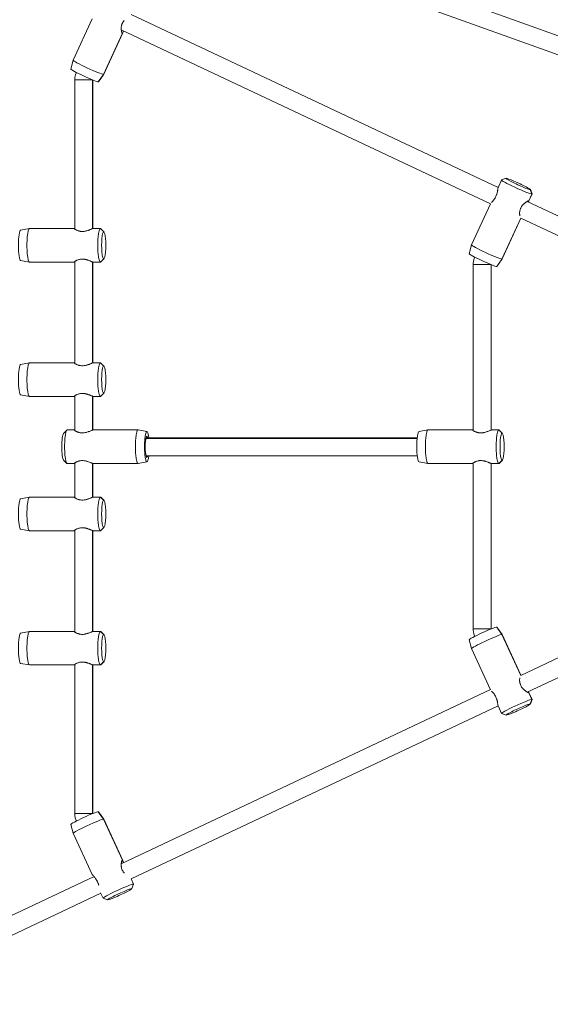
# Model space of a CAD drawing. Extents: x -8666 to 7141, y -5856 to 4947.
# Drawn here: x -4023 to -3549, y -81 to 799 of the extents above; entities that cross this region are included whole.
import ezdxf

# ---------------------------------------------------------------- set-up
doc = ezdxf.new("R2010")
doc.units = 0
doc.header["$LTSCALE"] = 5
doc.layers.add('Lg_prod', color=40, linetype='CONTINUOUS')

msp = doc.modelspace()

# ---------------------------------------------------------------- linework, layer by layer
at = {"layer": 'Lg_prod', "linetype": 'Continuous', "lineweight": 0}
for p, q in [((-3067.71, 613.43), (-3653.89, 824.61)), ((-3073.13, 598.38), (-3659.31, 809.56)), ((-3595.73, 648.81), (-3923.44, 803.47)), ((-3595.72, 648.83), (-3923.37, 803.46)), ((-3958.1, 799.59), (-3975.12, 762.65)), ((-3931.15, 786.73), (-3948.06, 750.03)), ((-3930.85, 787.04), (-3947.87, 750.09)), ((-3602.5, 634.33), (-3932.2, 789.93)), ((-3931.15, 786.73), (-3931.33, 786.82)), ((-3977.18, 754.79), (-3975.12, 762.63)), ((-3952.67, 743.37), (-3948.06, 750.03)), ((-3952.5, 743.42), (-3947.88, 750.08)), ((-3973.67, 745.09), (-3957.79, 745.09)), ((-3973.67, 745.09), (-3973.67, 611.74)), ((-3957.77, 745.08), (-3957.77, 612.19)), ((-3957.67, 745.04), (-3957.67, 612.22)), ((-3592.68, 655.65), (-3595.51, 649.52)), ((-3588.66, 657.15), (-3592.63, 655.69)), ((-3565.63, 643.03), (-3568.34, 637.14)), ((-3565.44, 643.09), (-3568.26, 636.97)), ((-3567.06, 647.02), (-3565.63, 643.03)), ((-3566.91, 647.13), (-3565.44, 643.17)), ((-3602.44, 634.48), (-3619.41, 597.65)), ((-3139.48, 433.49), (-3569.73, 636.54)), ((-3139.41, 433.48), (-3569.71, 636.55)), ((-3575.5, 621.59), (-3592.35, 585.03)), ((-3575.37, 621.53), (-3592.16, 585.09)), ((-3146.23, 419.01), (-3575.58, 621.63)), ((-4022.05, 610.89), (-4014.15, 612.3)), ((-3974.07, 612.3), (-4014.09, 612.3)), ((-3974.07, 612.08), (-3974.07, 612.3)), ((-3950.85, 612.3), (-3957.27, 612.3)), ((-3947.89, 609.3), (-3950.85, 612.3)), ((-3947.6, 609.16), (-3950.49, 612.12)), ((-3621.47, 589.79), (-3619.41, 597.63)), ((-4022.05, 583.72), (-4014.15, 582.31)), ((-3974.07, 582.3), (-4014.09, 582.3)), ((-3974.07, 582.3), (-3974.07, 582.53)), ((-3973.67, 582.87), (-3973.67, 491.74)), ((-3957.77, 582.42), (-3957.77, 492.19)), ((-3957.67, 582.39), (-3957.67, 492.22)), ((-3950.85, 582.3), (-3957.27, 582.3)), ((-3947.89, 585.3), (-3950.85, 582.3)), ((-3947.6, 585.45), (-3950.49, 582.49)), ((-3596.96, 578.37), (-3592.35, 585.03)), ((-3596.79, 578.42), (-3592.17, 585.08)), ((-3617.96, 580.09), (-3602.08, 580.09)), ((-3617.96, 580.09), (-3617.96, 431.74)), ((-3602.06, 580.08), (-3602.06, 432.19)), ((-3601.96, 580.04), (-3601.96, 432.22)), ((-4022.05, 490.89), (-4014.15, 492.3)), ((-3974.07, 492.3), (-4014.09, 492.3)), ((-3974.07, 492.08), (-3974.07, 492.3)), ((-3950.85, 492.3), (-3957.27, 492.3)), ((-3947.89, 489.3), (-3950.85, 492.3)), ((-3947.6, 489.16), (-3950.49, 492.12)), ((-4022.05, 463.72), (-4014.15, 462.31)), ((-3974.07, 462.3), (-4014.09, 462.3)), ((-3974.07, 462.3), (-3974.07, 462.53)), ((-3973.67, 462.87), (-3973.67, 431.74)), ((-3957.77, 462.42), (-3957.77, 432.19)), ((-3957.67, 462.39), (-3957.67, 432.22)), ((-3950.85, 462.3), (-3957.27, 462.3)), ((-3947.89, 465.3), (-3950.85, 462.3)), ((-3947.6, 465.45), (-3950.49, 462.49)), ((-3983.74, 429.16), (-3980.85, 432.12)), ((-3980.49, 432.3), (-3974.07, 432.3)), ((-3974.07, 432.08), (-3974.07, 432.3)), ((-3957.27, 432.3), (-3917.25, 432.3)), ((-3909.35, 430.89), (-3917.25, 432.3)), ((-3909.29, 430.89), (-3917.19, 432.3)), ((-3666.34, 430.89), (-3658.44, 432.3)), ((-3618.36, 432.3), (-3658.38, 432.3)), ((-3618.36, 432.08), (-3618.36, 432.3)), ((-3595.14, 432.3), (-3601.56, 432.3)), ((-3592.17, 429.3), (-3595.14, 432.3)), ((-3591.89, 429.16), (-3594.78, 432.12)), ((-3668.04, 424.63), (-3910.28, 424.63)), ((-3667.97, 425.3), (-3910.14, 425.3)), ((-3146.23, 415.6), (-3575.58, 212.98)), ((-3983.74, 405.45), (-3980.85, 402.49)), ((-3667.97, 409.3), (-3910.14, 409.3)), ((-3592.17, 405.3), (-3595.14, 402.3)), ((-3591.89, 405.45), (-3594.78, 402.49)), ((-3980.49, 402.3), (-3974.07, 402.3)), ((-3974.07, 402.3), (-3974.07, 402.53)), ((-3973.67, 402.87), (-3973.67, 371.74)), ((-3957.77, 402.42), (-3957.77, 372.19)), ((-3957.67, 402.39), (-3957.67, 372.22)), ((-3957.27, 402.3), (-3917.25, 402.3)), ((-3909.35, 403.72), (-3917.25, 402.3)), ((-3909.29, 403.72), (-3917.19, 402.31)), ((-3666.34, 403.72), (-3658.44, 402.31)), ((-3618.36, 402.3), (-3658.38, 402.3)), ((-3618.36, 402.3), (-3618.36, 402.53)), ((-3617.96, 402.87), (-3617.96, 254.52)), ((-3602.06, 402.42), (-3602.06, 254.53)), ((-3601.96, 402.39), (-3601.96, 254.57)), ((-3595.14, 402.3), (-3601.56, 402.3)), ((-3139.48, 401.12), (-3569.73, 198.07)), ((-3139.41, 401.13), (-3569.71, 198.06)), ((-4022.05, 370.89), (-4014.15, 372.3)), ((-3974.07, 372.3), (-4014.09, 372.3)), ((-3974.07, 372.08), (-3974.07, 372.3)), ((-3950.85, 372.3), (-3957.27, 372.3)), ((-3947.89, 369.3), (-3950.85, 372.3)), ((-3947.6, 369.16), (-3950.49, 372.12)), ((-4022.05, 343.72), (-4014.15, 342.31)), ((-3947.89, 345.3), (-3950.85, 342.3)), ((-3947.6, 345.45), (-3950.49, 342.49)), ((-3974.07, 342.3), (-4014.09, 342.3)), ((-3974.07, 342.3), (-3974.07, 342.53)), ((-3973.67, 342.87), (-3973.67, 251.74)), ((-3957.77, 342.42), (-3957.77, 252.19)), ((-3957.67, 342.39), (-3957.67, 252.22)), ((-3950.85, 342.3), (-3957.27, 342.3)), ((-3596.96, 256.24), (-3592.35, 249.58)), ((-3596.79, 256.19), (-3592.17, 249.53)), ((-4022.05, 250.89), (-4014.15, 252.3)), ((-3974.07, 252.3), (-4014.09, 252.3)), ((-3974.07, 252.08), (-3974.07, 252.3)), ((-3950.85, 252.3), (-3957.27, 252.3)), ((-3947.89, 249.3), (-3950.85, 252.3)), ((-3947.6, 249.16), (-3950.49, 252.12)), ((-3617.96, 254.52), (-3602.08, 254.52)), ((-3575.5, 213.02), (-3592.35, 249.58)), ((-3575.37, 213.08), (-3592.16, 249.52)), ((-3621.47, 244.82), (-3619.41, 236.98)), ((-3602.44, 200.13), (-3619.41, 236.96)), ((-4022.05, 223.72), (-4014.15, 222.31)), ((-3974.07, 222.3), (-4014.09, 222.3)), ((-3974.07, 222.3), (-3974.07, 222.53)), ((-3973.67, 222.87), (-3973.67, 89.52)), ((-3957.77, 222.42), (-3957.77, 89.53)), ((-3957.67, 222.39), (-3957.67, 89.57)), ((-3950.85, 222.3), (-3957.27, 222.3)), ((-3947.89, 225.3), (-3950.85, 222.3)), ((-3947.6, 225.45), (-3950.49, 222.49)), ((-3602.5, 200.28), (-3932.2, 44.68)), ((-3565.63, 191.58), (-3568.34, 197.47)), ((-3565.44, 191.52), (-3568.26, 197.64)), ((-3595.73, 185.8), (-3923.44, 31.14)), ((-3595.72, 185.78), (-3923.37, 31.15)), ((-3592.68, 178.96), (-3595.51, 185.09)), ((-3567.06, 187.59), (-3565.63, 191.58)), ((-3566.91, 187.48), (-3565.44, 191.44)), ((-3588.66, 177.46), (-3592.63, 178.92)), ((-3973.67, 89.52), (-3957.79, 89.52)), ((-3952.67, 91.24), (-3948.06, 84.58)), ((-3952.5, 91.19), (-3947.88, 84.53)), ((-3977.18, 79.82), (-3975.12, 71.98)), ((-3931.15, 47.88), (-3948.06, 84.58)), ((-3930.85, 47.58), (-3947.87, 84.52)), ((-3958.1, 35.02), (-3975.12, 71.96)), ((-3931.15, 47.88), (-3931.33, 47.79)), ((-3956.53, 33.2), (-4169.27, -67.2)), ((-3921.34, 26.58), (-3923.44, 31.14)), ((-3921.15, 26.52), (-3923.3, 31.19)), ((-3922.77, 22.59), (-3921.34, 26.58)), ((-3922.62, 22.48), (-3921.15, 26.44)), ((-3950.44, 18.4), (-4160.8, -80.88)), ((-3950.43, 18.38), (-4160.74, -80.86)), ((-3948.39, 13.96), (-3950.61, 18.78)), ((-3944.37, 12.46), (-3948.34, 13.92))]:
    msp.add_line(p, q, dxfattribs=at)
for centre, major_axis, ratio, start_param, end_param in [((-3961.49, 756.37), (-13.62, 6.28), 0.065048, 0, 3.001341), ((-3961.49, 756.37), (13.62, -6.28), 0.065048, -0.140252, 0), ((-3577.81, 652.09), (-10.9, 5.02), 0.065048, -0.140252, 3.001341), ((-3577.81, 652.09), (10.9, -5.02), 0.065048, -0.140252, 3.001341), ((-4014.09, 597.3), (0, 15), 0.153917, 0, 3.141593), ((-3947.89, 597.3), (0, 12), 0.153917, 0, 3.141593), ((-3947.89, 597.3), (0, -12), 0.153917, 0, 3.141593), ((-3605.78, 591.37), (-13.62, 6.28), 0.065048, 0, 3.001341), ((-3605.78, 591.37), (13.62, -6.28), 0.065048, -0.140252, 0), ((-4014.09, 477.3), (0, 15), 0.153917, 0, 3.141593), ((-3947.89, 477.3), (0, 12), 0.153917, 0, 3.141593), ((-3947.89, 477.3), (0, -12), 0.153917, 0, 3.141593), ((-3980.49, 417.3), (0, 15), 0.153917, 0, 3.141593), ((-3658.38, 417.3), (0, 15), 0.153917, 0, 3.141593), ((-3909.35, 417.3), (0, 13.59), 0.153917, 0, 3.141593), ((-3909.35, 417.3), (0, 9.5), 0.153917, 0, 3.141593), ((-3909.35, 417.3), (0, 13.59), 0.153917, -0.941353, 0), ((-3909.35, 417.3), (0, 9.5), 0.153917, -0.569621, 0), ((-3592.17, 417.3), (0, 12), 0.153917, 0, 3.141593), ((-3592.17, 417.3), (0, -12), 0.153917, 0, 3.141593), ((-3909.35, 417.3), (0, -9.5), 0.153917, 0, 0.569621), ((-3909.35, 417.3), (0, -13.59), 0.153917, 0, 0.941353), ((-4014.09, 357.3), (0, 15), 0.153917, 0, 3.141593), ((-3947.89, 357.3), (0, 12), 0.153917, 0, 3.141593), ((-3947.89, 357.3), (0, -12), 0.153917, 0, 3.141593), ((-4014.09, 237.3), (0, 15), 0.153917, 0, 3.141593), ((-3947.89, 237.3), (0, 12), 0.153917, 0, 3.141593), ((-3947.89, 237.3), (0, -12), 0.153917, 0, 3.141593), ((-3605.78, 243.24), (13.62, 6.28), 0.065048, 0.140252, 3.141593), ((-3605.78, 243.24), (13.62, 6.28), 0.065048, 0, 0.140252), ((-3577.81, 182.52), (10.9, 5.02), 0.065048, 0.140252, 3.281845), ((-3577.81, 182.52), (-10.9, -5.02), 0.065048, 0.140252, 3.281845), ((-3961.49, 78.24), (13.62, 6.28), 0.065048, 0.140252, 3.141593), ((-3961.49, 78.24), (13.62, 6.28), 0.065048, 0, 0.140252), ((-3933.52, 17.52), (10.9, 5.02), 0.065048, 0.140252, 3.281845), ((-3933.52, 17.52), (-10.9, -5.02), 0.065048, 0.140252, 3.281845)]:
    msp.add_ellipse(centre, major_axis=major_axis, ratio=ratio, start_param=start_param, end_param=end_param, dxfattribs=at)
at = {"layer": 'Lg_prod', "linetype": 'Continuous', "lineweight": 0, "extrusion": (0, 0, -1)}
for centre, major_axis, ratio, start_param, end_param in [((-3964.84, 749.12), (12.34, -5.69), 0.065048, 0.140252, 3.130098), ((-3964.84, 749.12), (12.34, -5.69), 0.065048, 0.011494, 0.140252), ((-3579.06, 649.37), (13.62, -6.28), 0.065048, 0.140252, 3.206825), ((-3579.06, 649.37), (13.62, -6.28), 0.065048, -0.065233, 0.140252), ((-4021.99, 597.3), (0, -13.59), 0.153917, 0.027471, 3.114122), ((-3950.85, 597.3), (0, -15), 0.153917, 0, 3.141593), ((-3950.85, 597.3), (0, 15), 0.153917, 0, 0.156411), ((-3609.13, 584.12), (12.34, -5.69), 0.065048, 0.140252, 3.130098), ((-3950.85, 597.3), (0, -15), 0.153917, -0.156411, 0), ((-3609.13, 584.12), (12.34, -5.69), 0.065048, 0.011494, 0.140252), ((-4021.99, 477.3), (0, -13.59), 0.153917, 0.027471, 3.114122), ((-3950.85, 477.3), (0, -15), 0.153917, 0, 3.141593), ((-3950.85, 477.3), (0, 15), 0.153917, 0, 0.156411), ((-3950.85, 477.3), (0, -15), 0.153917, -0.156411, 0), ((-3917.25, 417.3), (0, -15), 0.153917, 0, 3.141593), ((-3917.25, 417.3), (0, 15), 0.153917, 0, 0.027471), ((-3595.14, 417.3), (0, -15), 0.153917, 0, 3.141593), ((-3595.14, 417.3), (0, 15), 0.153917, 0, 0.156411), ((-3983.46, 417.3), (0, -12), 0.153917, 0.156411, 2.985182), ((-3666.28, 417.3), (0, -13.59), 0.153917, 0.027471, 3.114122), ((-3917.25, 417.3), (0, -15), 0.153917, -0.027471, 0), ((-3595.14, 417.3), (0, -15), 0.153917, -0.156411, 0), ((-4021.99, 357.3), (0, -13.59), 0.153917, 0.027471, 3.114122), ((-3950.85, 357.3), (0, -15), 0.153917, 0, 3.141593), ((-3950.85, 357.3), (0, 15), 0.153917, 0, 0.156411), ((-3950.85, 357.3), (0, -15), 0.153917, -0.156411, 0), ((-3609.13, 250.49), (-12.34, -5.69), 0.065048, 0.011494, 3.001341), ((-3609.13, 250.49), (12.34, 5.69), 0.065048, -0.140252, -0.011494), ((-4021.99, 237.3), (0, -13.59), 0.153917, 0.027471, 3.114122), ((-3950.85, 237.3), (0, -15), 0.153917, 0, 3.141593), ((-3950.85, 237.3), (0, 15), 0.153917, 0, 0.156411), ((-3950.85, 237.3), (0, -15), 0.153917, -0.156411, 0), ((-3579.06, 185.24), (-13.62, -6.28), 0.065048, -0.065233, 3.001341), ((-3579.06, 185.24), (13.62, 6.28), 0.065048, -0.140252, 0.065233), ((-3964.84, 85.49), (-12.34, -5.69), 0.065048, 0.011494, 3.001341), ((-3964.84, 85.49), (12.34, 5.69), 0.065048, -0.140252, -0.011494), ((-3934.77, 20.24), (-13.62, -6.28), 0.065048, -0.065233, 3.001341), ((-3934.77, 20.24), (13.62, 6.28), 0.065048, -0.140252, 0.065233)]:
    msp.add_ellipse(centre, major_axis=major_axis, ratio=ratio, start_param=start_param, end_param=end_param, dxfattribs=at)
at = {"layer": 'Lg_prod', "linetype": 'Continuous', "lineweight": 0}
for points, knots in [([(-3931.15, 786.73), (-3931.24, 786.73), (-3931.33, 786.8), (-3931.52, 787.06), (-3931.62, 787.25), (-3931.8, 787.74), (-3931.89, 788.04), (-3932.05, 788.73), (-3932.11, 789.11), (-3932.19, 789.74), (-3932.21, 789.96), (-3932.23, 790.41), (-3932.24, 790.65), (-3932.25, 791.36), (-3932.22, 791.86), (-3932.1, 792.89), (-3932, 793.43), (-3931.78, 794.23), (-3931.7, 794.5), (-3931.5, 795.02), (-3931.4, 795.29), (-3931.04, 796.07), (-3930.76, 796.56), (-3930.29, 797.27), (-3930.12, 797.5), (-3929.82, 797.88), (-3929.69, 798.04), (-3929.56, 798.19)], [0.02718345, 0.02718345, 0.02718345, 0.02718345, 0.02887889, 0.02887889, 0.03057432, 0.03057432, 0.03226976, 0.03226976, 0.0339652, 0.0339652, 0.03481291, 0.03481291, 0.03566063, 0.03566063, 0.03735607, 0.03735607, 0.0390515, 0.0390515, 0.03989922, 0.03989922, 0.04074694, 0.04074694, 0.04244237, 0.04244237, 0.04329009, 0.04329009, 0.04391002, 0.04391002, 0.04391002, 0.04391002]), ([(-3930.38, 789.07), (-3930.43, 788.82), (-3930.47, 788.59), (-3930.57, 788.03), (-3930.63, 787.74), (-3930.73, 787.37), (-3930.76, 787.26), (-3930.83, 787.07), (-3930.87, 786.99), (-3930.98, 786.8), (-3931.06, 786.73), (-3931.15, 786.73)], [0.021018234, 0.021018234, 0.021018234, 0.021018234, 0.022086556, 0.022086556, 0.023785522, 0.023785522, 0.024635005, 0.024635005, 0.025484488, 0.025484488, 0.027183454, 0.027183454, 0.027183454, 0.027183454]), ([(-3972.38, 751.81), (-3972.46, 751.61), (-3972.53, 751.41), (-3972.78, 750.73), (-3972.93, 750.23), (-3973.2, 749.22), (-3973.31, 748.71), (-3973.49, 747.68), (-3973.56, 747.17), (-3973.65, 746.13), (-3973.67, 745.61), (-3973.67, 745.09)], [1.1865188, 1.1865188, 1.1865188, 1.1865188, 1.2217305, 1.2217305, 1.3089969, 1.3089969, 1.3962634, 1.3962634, 1.4835299, 1.4835299, 1.5707963, 1.5707963, 1.5707963, 1.5707963]), ([(-3595.51, 649.52), (-3595.56, 649.4), (-3595.61, 649.24), (-3595.73, 648.81), (-3595.79, 648.52), (-3595.92, 647.83), (-3595.98, 647.44), (-3596.08, 646.81), (-3596.12, 646.6), (-3596.2, 646.14), (-3596.24, 645.91), (-3596.37, 645.19), (-3596.48, 644.69), (-3596.67, 643.92), (-3596.74, 643.65), (-3596.89, 643.12), (-3596.98, 642.85), (-3597.25, 642.05), (-3597.46, 641.52), (-3597.94, 640.48), (-3598.2, 639.99), (-3598.62, 639.28), (-3598.77, 639.05), (-3599.06, 638.61), (-3599.21, 638.4), (-3599.51, 637.99), (-3599.66, 637.8), (-3599.95, 637.42), (-3600.1, 637.24), (-3600.54, 636.73), (-3600.81, 636.42), (-3601.24, 635.94), (-3601.41, 635.76), (-3601.57, 635.59)], [0.00211662, 0.00211662, 0.00211662, 0.00211662, 0.00339793, 0.00339793, 0.0050969, 0.0050969, 0.00679586, 0.00679586, 0.00764535, 0.00764535, 0.00849483, 0.00849483, 0.0101938, 0.0101938, 0.01104328, 0.01104328, 0.01189276, 0.01189276, 0.01359173, 0.01359173, 0.01529069, 0.01529069, 0.01614018, 0.01614018, 0.01698966, 0.01698966, 0.01783914, 0.01783914, 0.01868862, 0.01868862, 0.02038759, 0.02038759, 0.02160734, 0.02160734, 0.02160734, 0.02160734]), ([(-3576.32, 623.67), (-3576.37, 623.94), (-3576.42, 624.23), (-3576.48, 624.74), (-3576.5, 624.96), (-3576.52, 625.41), (-3576.53, 625.65), (-3576.54, 626.36), (-3576.51, 626.86), (-3576.39, 627.89), (-3576.29, 628.43), (-3576.07, 629.23), (-3575.99, 629.5), (-3575.79, 630.02), (-3575.69, 630.29), (-3575.33, 631.07), (-3575.05, 631.56), (-3574.57, 632.27), (-3574.41, 632.5), (-3574.06, 632.94), (-3573.88, 633.15), (-3573.52, 633.56), (-3573.34, 633.75), (-3572.96, 634.13), (-3572.77, 634.31), (-3572.19, 634.82), (-3571.81, 635.13), (-3571.26, 635.55), (-3571.07, 635.68), (-3570.71, 635.93), (-3570.54, 636.04), (-3570.04, 636.36), (-3569.74, 636.54), (-3569.32, 636.76), (-3569.2, 636.83), (-3568.96, 636.94), (-3568.85, 636.99), (-3568.67, 637.06), (-3568.58, 637.09), (-3568.44, 637.13), (-3568.39, 637.14), (-3568.34, 637.14)], [0.03273111, 0.03273111, 0.03273111, 0.03273111, 0.0339652, 0.0339652, 0.03481291, 0.03481291, 0.03566063, 0.03566063, 0.03735607, 0.03735607, 0.0390515, 0.0390515, 0.03989922, 0.03989922, 0.04074694, 0.04074694, 0.04244237, 0.04244237, 0.04329009, 0.04329009, 0.04413781, 0.04413781, 0.04498552, 0.04498552, 0.04583324, 0.04583324, 0.04752868, 0.04752868, 0.0483764, 0.0483764, 0.04922411, 0.04922411, 0.05091955, 0.05091955, 0.05176727, 0.05176727, 0.05261498, 0.05261498, 0.0534627, 0.0534627, 0.05431042, 0.05431042, 0.05431042, 0.05431042]), ([(-3568.34, 637.14), (-3568.25, 637.14), (-3568.22, 637.1), (-3568.26, 636.95), (-3568.33, 636.84), (-3568.55, 636.55), (-3568.71, 636.37), (-3568.89, 636.17)], [0, 0, 0, 0, 0.001698966, 0.001698966, 0.003397932, 0.003397932, 0.005052092, 0.005052092, 0.005052092, 0.005052092]), ([(-3957.27, 612.3), (-3957.36, 612.3), (-3957.5, 612.27), (-3957.9, 612.15), (-3958.15, 612.05), (-3958.73, 611.82), (-3959.07, 611.68), (-3959.82, 611.38), (-3960.23, 611.21), (-3960.89, 610.96), (-3961.11, 610.88), (-3961.58, 610.71), (-3961.83, 610.62), (-3962.57, 610.38), (-3963.08, 610.23), (-3963.88, 610.03), (-3964.16, 609.97), (-3964.71, 609.86), (-3965, 609.82), (-3965.84, 609.7), (-3966.41, 609.66), (-3967.55, 609.66), (-3968.09, 609.7), (-3968.89, 609.82), (-3969.15, 609.86), (-3969.65, 609.97), (-3969.9, 610.03), (-3970.37, 610.16), (-3970.6, 610.23), (-3971.03, 610.38), (-3971.25, 610.46), (-3971.85, 610.71), (-3972.21, 610.88), (-3972.85, 611.21), (-3973.13, 611.38), (-3973.6, 611.68), (-3973.78, 611.82), (-3973.99, 612), (-3974.04, 612.05), (-3974.12, 612.14), (-3974.15, 612.18), (-3974.19, 612.27), (-3974.16, 612.3), (-3974.07, 612.3)], [0, 0, 0, 0, 0.00169897, 0.00169897, 0.00339793, 0.00339793, 0.0050969, 0.0050969, 0.00679586, 0.00679586, 0.00764535, 0.00764535, 0.00849483, 0.00849483, 0.0101938, 0.0101938, 0.01104328, 0.01104328, 0.01189276, 0.01189276, 0.01359173, 0.01359173, 0.01529069, 0.01529069, 0.01614018, 0.01614018, 0.01698966, 0.01698966, 0.01783914, 0.01783914, 0.01868862, 0.01868862, 0.02038759, 0.02038759, 0.02208656, 0.02208656, 0.02378552, 0.02378552, 0.02463501, 0.02463501, 0.02548449, 0.02548449, 0.02718345, 0.02718345, 0.02718345, 0.02718345]), ([(-3974.07, 582.3), (-3974.16, 582.3), (-3974.19, 582.34), (-3974.14, 582.46), (-3974.05, 582.56), (-3973.78, 582.79), (-3973.6, 582.93), (-3973.13, 583.23), (-3972.85, 583.4), (-3972.37, 583.65), (-3972.2, 583.73), (-3971.83, 583.9), (-3971.64, 583.99), (-3971.04, 584.23), (-3970.61, 584.38), (-3969.67, 584.64), (-3969.16, 584.75), (-3968.37, 584.87), (-3968.1, 584.9), (-3967.55, 584.94), (-3967.27, 584.95), (-3966.42, 584.95), (-3965.85, 584.91), (-3965.01, 584.79), (-3964.72, 584.75), (-3964.17, 584.64), (-3963.89, 584.58), (-3963.36, 584.45), (-3963.09, 584.38), (-3962.57, 584.23), (-3962.32, 584.15), (-3961.58, 583.9), (-3961.11, 583.73), (-3960.45, 583.48), (-3960.23, 583.4), (-3959.82, 583.23), (-3959.63, 583.16), (-3959.07, 582.93), (-3958.74, 582.79), (-3958.3, 582.62), (-3958.16, 582.56), (-3957.91, 582.47), (-3957.8, 582.43), (-3957.6, 582.37), (-3957.52, 582.35), (-3957.38, 582.31), (-3957.32, 582.3), (-3957.27, 582.3)], [0.02718345, 0.02718345, 0.02718345, 0.02718345, 0.02887889, 0.02887889, 0.03057432, 0.03057432, 0.03226976, 0.03226976, 0.0339652, 0.0339652, 0.03481291, 0.03481291, 0.03566063, 0.03566063, 0.03735607, 0.03735607, 0.0390515, 0.0390515, 0.03989922, 0.03989922, 0.04074694, 0.04074694, 0.04244237, 0.04244237, 0.04329009, 0.04329009, 0.04413781, 0.04413781, 0.04498552, 0.04498552, 0.04583324, 0.04583324, 0.04752868, 0.04752868, 0.0483764, 0.0483764, 0.04922411, 0.04922411, 0.05091955, 0.05091955, 0.05176727, 0.05176727, 0.05261498, 0.05261498, 0.0534627, 0.0534627, 0.05431042, 0.05431042, 0.05431042, 0.05431042]), ([(-3616.67, 586.81), (-3616.75, 586.61), (-3616.82, 586.41), (-3617.07, 585.73), (-3617.22, 585.23), (-3617.49, 584.22), (-3617.6, 583.71), (-3617.78, 582.68), (-3617.85, 582.17), (-3617.94, 581.13), (-3617.96, 580.61), (-3617.96, 580.09)], [1.1865188, 1.1865188, 1.1865188, 1.1865188, 1.2217305, 1.2217305, 1.3089969, 1.3089969, 1.3962634, 1.3962634, 1.4835299, 1.4835299, 1.5707963, 1.5707963, 1.5707963, 1.5707963]), ([(-3957.27, 492.3), (-3957.36, 492.3), (-3957.5, 492.27), (-3957.9, 492.15), (-3958.15, 492.05), (-3958.73, 491.82), (-3959.07, 491.68), (-3959.82, 491.38), (-3960.23, 491.21), (-3960.89, 490.96), (-3961.11, 490.88), (-3961.58, 490.71), (-3961.83, 490.62), (-3962.57, 490.38), (-3963.08, 490.23), (-3963.88, 490.03), (-3964.16, 489.97), (-3964.71, 489.86), (-3965, 489.82), (-3965.84, 489.7), (-3966.41, 489.66), (-3967.55, 489.66), (-3968.09, 489.7), (-3968.89, 489.82), (-3969.15, 489.86), (-3969.65, 489.97), (-3969.9, 490.03), (-3970.37, 490.16), (-3970.6, 490.23), (-3971.03, 490.38), (-3971.25, 490.46), (-3971.85, 490.71), (-3972.21, 490.88), (-3972.85, 491.21), (-3973.13, 491.38), (-3973.6, 491.68), (-3973.78, 491.82), (-3973.99, 492), (-3974.04, 492.05), (-3974.12, 492.14), (-3974.15, 492.18), (-3974.19, 492.27), (-3974.16, 492.3), (-3974.07, 492.3)], [0, 0, 0, 0, 0.00169897, 0.00169897, 0.00339793, 0.00339793, 0.0050969, 0.0050969, 0.00679586, 0.00679586, 0.00764535, 0.00764535, 0.00849483, 0.00849483, 0.0101938, 0.0101938, 0.01104328, 0.01104328, 0.01189276, 0.01189276, 0.01359173, 0.01359173, 0.01529069, 0.01529069, 0.01614018, 0.01614018, 0.01698966, 0.01698966, 0.01783914, 0.01783914, 0.01868862, 0.01868862, 0.02038759, 0.02038759, 0.02208656, 0.02208656, 0.02378552, 0.02378552, 0.02463501, 0.02463501, 0.02548449, 0.02548449, 0.02718345, 0.02718345, 0.02718345, 0.02718345]), ([(-3974.07, 462.3), (-3974.16, 462.3), (-3974.19, 462.34), (-3974.14, 462.46), (-3974.05, 462.56), (-3973.78, 462.79), (-3973.6, 462.93), (-3973.13, 463.23), (-3972.85, 463.4), (-3972.37, 463.65), (-3972.2, 463.73), (-3971.83, 463.9), (-3971.64, 463.99), (-3971.04, 464.23), (-3970.61, 464.38), (-3969.67, 464.64), (-3969.16, 464.75), (-3968.37, 464.87), (-3968.1, 464.9), (-3967.55, 464.94), (-3967.27, 464.95), (-3966.42, 464.95), (-3965.85, 464.91), (-3965.01, 464.79), (-3964.72, 464.75), (-3964.17, 464.64), (-3963.89, 464.58), (-3963.36, 464.45), (-3963.09, 464.38), (-3962.57, 464.23), (-3962.32, 464.15), (-3961.58, 463.9), (-3961.11, 463.73), (-3960.45, 463.48), (-3960.23, 463.4), (-3959.82, 463.23), (-3959.63, 463.16), (-3959.07, 462.93), (-3958.74, 462.79), (-3958.3, 462.62), (-3958.16, 462.56), (-3957.91, 462.47), (-3957.8, 462.43), (-3957.6, 462.37), (-3957.52, 462.35), (-3957.38, 462.31), (-3957.32, 462.3), (-3957.27, 462.3)], [0.02718345, 0.02718345, 0.02718345, 0.02718345, 0.02887889, 0.02887889, 0.03057432, 0.03057432, 0.03226976, 0.03226976, 0.0339652, 0.0339652, 0.03481291, 0.03481291, 0.03566063, 0.03566063, 0.03735607, 0.03735607, 0.0390515, 0.0390515, 0.03989922, 0.03989922, 0.04074694, 0.04074694, 0.04244237, 0.04244237, 0.04329009, 0.04329009, 0.04413781, 0.04413781, 0.04498552, 0.04498552, 0.04583324, 0.04583324, 0.04752868, 0.04752868, 0.0483764, 0.0483764, 0.04922411, 0.04922411, 0.05091955, 0.05091955, 0.05176727, 0.05176727, 0.05261498, 0.05261498, 0.0534627, 0.0534627, 0.05431042, 0.05431042, 0.05431042, 0.05431042]), ([(-3957.27, 432.3), (-3957.36, 432.3), (-3957.5, 432.27), (-3957.9, 432.15), (-3958.15, 432.05), (-3958.73, 431.82), (-3959.07, 431.68), (-3959.82, 431.38), (-3960.23, 431.21), (-3960.88, 430.96), (-3961.11, 430.88), (-3961.58, 430.71), (-3961.82, 430.62), (-3962.57, 430.38), (-3963.08, 430.23), (-3964.15, 429.97), (-3964.71, 429.86), (-3965.56, 429.74), (-3965.84, 429.71), (-3966.4, 429.67), (-3966.69, 429.66), (-3967.54, 429.66), (-3968.09, 429.7), (-3968.88, 429.82), (-3969.14, 429.86), (-3969.65, 429.97), (-3969.89, 430.03), (-3970.36, 430.16), (-3970.59, 430.23), (-3971.03, 430.38), (-3971.24, 430.46), (-3971.84, 430.71), (-3972.2, 430.88), (-3972.69, 431.13), (-3972.84, 431.21), (-3973.12, 431.38), (-3973.25, 431.45), (-3973.59, 431.68), (-3973.78, 431.82), (-3973.98, 431.99), (-3974.04, 432.05), (-3974.12, 432.14), (-3974.15, 432.18), (-3974.17, 432.24), (-3974.17, 432.26), (-3974.14, 432.3), (-3974.11, 432.3), (-3974.07, 432.3)], [0.02718345, 0.02718345, 0.02718345, 0.02718345, 0.02887889, 0.02887889, 0.03057432, 0.03057432, 0.03226976, 0.03226976, 0.0339652, 0.0339652, 0.03481291, 0.03481291, 0.03566063, 0.03566063, 0.03735607, 0.03735607, 0.0390515, 0.0390515, 0.03989922, 0.03989922, 0.04074694, 0.04074694, 0.04244237, 0.04244237, 0.04329009, 0.04329009, 0.04413781, 0.04413781, 0.04498552, 0.04498552, 0.04583324, 0.04583324, 0.04752868, 0.04752868, 0.0483764, 0.0483764, 0.04922411, 0.04922411, 0.05091955, 0.05091955, 0.05176727, 0.05176727, 0.05261498, 0.05261498, 0.0534627, 0.0534627, 0.05431042, 0.05431042, 0.05431042, 0.05431042]), ([(-3601.56, 432.3), (-3601.65, 432.3), (-3601.79, 432.27), (-3602.19, 432.15), (-3602.44, 432.05), (-3603.02, 431.82), (-3603.36, 431.68), (-3604.11, 431.38), (-3604.52, 431.21), (-3605.18, 430.96), (-3605.4, 430.88), (-3605.87, 430.71), (-3606.12, 430.62), (-3606.86, 430.38), (-3607.37, 430.23), (-3608.17, 430.03), (-3608.45, 429.97), (-3609, 429.86), (-3609.29, 429.82), (-3610.13, 429.7), (-3610.7, 429.66), (-3611.84, 429.66), (-3612.38, 429.7), (-3613.18, 429.82), (-3613.44, 429.86), (-3613.94, 429.97), (-3614.19, 430.03), (-3614.66, 430.16), (-3614.89, 430.23), (-3615.32, 430.38), (-3615.54, 430.46), (-3616.14, 430.71), (-3616.5, 430.88), (-3617.14, 431.21), (-3617.42, 431.38), (-3617.89, 431.68), (-3618.07, 431.82), (-3618.28, 432), (-3618.33, 432.05), (-3618.41, 432.14), (-3618.44, 432.18), (-3618.48, 432.27), (-3618.45, 432.3), (-3618.36, 432.3)], [0, 0, 0, 0, 0.00169897, 0.00169897, 0.00339793, 0.00339793, 0.0050969, 0.0050969, 0.00679586, 0.00679586, 0.00764535, 0.00764535, 0.00849483, 0.00849483, 0.0101938, 0.0101938, 0.01104328, 0.01104328, 0.01189276, 0.01189276, 0.01359173, 0.01359173, 0.01529069, 0.01529069, 0.01614018, 0.01614018, 0.01698966, 0.01698966, 0.01783914, 0.01783914, 0.01868862, 0.01868862, 0.02038759, 0.02038759, 0.02208656, 0.02208656, 0.02378552, 0.02378552, 0.02463501, 0.02463501, 0.02548449, 0.02548449, 0.02718345, 0.02718345, 0.02718345, 0.02718345]), ([(-3974.07, 402.3), (-3974.16, 402.3), (-3974.19, 402.34), (-3974.14, 402.46), (-3974.05, 402.56), (-3973.78, 402.79), (-3973.6, 402.93), (-3973.13, 403.23), (-3972.85, 403.4), (-3972.37, 403.65), (-3972.2, 403.73), (-3971.83, 403.9), (-3971.64, 403.99), (-3971.04, 404.23), (-3970.61, 404.38), (-3969.9, 404.58), (-3969.66, 404.64), (-3969.15, 404.75), (-3968.89, 404.79), (-3968.1, 404.91), (-3967.55, 404.95), (-3966.41, 404.95), (-3965.85, 404.91), (-3965, 404.79), (-3964.72, 404.75), (-3964.16, 404.64), (-3963.89, 404.58), (-3963.35, 404.45), (-3963.09, 404.38), (-3962.57, 404.23), (-3962.31, 404.15), (-3961.57, 403.9), (-3961.1, 403.73), (-3960.22, 403.4), (-3959.81, 403.23), (-3959.06, 402.93), (-3958.73, 402.79), (-3958.29, 402.61), (-3958.15, 402.56), (-3957.91, 402.47), (-3957.8, 402.43), (-3957.5, 402.34), (-3957.36, 402.3), (-3957.27, 402.3)], [0, 0, 0, 0, 0.00169897, 0.00169897, 0.00339793, 0.00339793, 0.0050969, 0.0050969, 0.00679586, 0.00679586, 0.00764535, 0.00764535, 0.00849483, 0.00849483, 0.0101938, 0.0101938, 0.01104328, 0.01104328, 0.01189276, 0.01189276, 0.01359173, 0.01359173, 0.01529069, 0.01529069, 0.01614018, 0.01614018, 0.01698966, 0.01698966, 0.01783914, 0.01783914, 0.01868862, 0.01868862, 0.02038759, 0.02038759, 0.02208656, 0.02208656, 0.02378552, 0.02378552, 0.02463501, 0.02463501, 0.02548449, 0.02548449, 0.02718345, 0.02718345, 0.02718345, 0.02718345]), ([(-3618.36, 402.3), (-3618.45, 402.3), (-3618.48, 402.34), (-3618.43, 402.46), (-3618.34, 402.56), (-3618.07, 402.79), (-3617.89, 402.93), (-3617.42, 403.23), (-3617.14, 403.4), (-3616.66, 403.65), (-3616.49, 403.73), (-3616.12, 403.9), (-3615.93, 403.99), (-3615.33, 404.23), (-3614.9, 404.38), (-3613.96, 404.64), (-3613.45, 404.75), (-3612.66, 404.87), (-3612.39, 404.9), (-3611.84, 404.94), (-3611.56, 404.95), (-3610.71, 404.95), (-3610.14, 404.91), (-3609.3, 404.79), (-3609.01, 404.75), (-3608.46, 404.64), (-3608.18, 404.58), (-3607.65, 404.45), (-3607.38, 404.38), (-3606.86, 404.23), (-3606.61, 404.15), (-3605.86, 403.9), (-3605.4, 403.73), (-3604.74, 403.48), (-3604.52, 403.4), (-3604.11, 403.23), (-3603.92, 403.16), (-3603.36, 402.93), (-3603.03, 402.79), (-3602.59, 402.62), (-3602.45, 402.56), (-3602.2, 402.47), (-3602.09, 402.43), (-3601.89, 402.37), (-3601.81, 402.35), (-3601.66, 402.31), (-3601.61, 402.3), (-3601.56, 402.3)], [0.02718345, 0.02718345, 0.02718345, 0.02718345, 0.02887889, 0.02887889, 0.03057432, 0.03057432, 0.03226976, 0.03226976, 0.0339652, 0.0339652, 0.03481291, 0.03481291, 0.03566063, 0.03566063, 0.03735607, 0.03735607, 0.0390515, 0.0390515, 0.03989922, 0.03989922, 0.04074694, 0.04074694, 0.04244237, 0.04244237, 0.04329009, 0.04329009, 0.04413781, 0.04413781, 0.04498552, 0.04498552, 0.04583324, 0.04583324, 0.04752868, 0.04752868, 0.0483764, 0.0483764, 0.04922411, 0.04922411, 0.05091955, 0.05091955, 0.05176727, 0.05176727, 0.05261498, 0.05261498, 0.0534627, 0.0534627, 0.05431042, 0.05431042, 0.05431042, 0.05431042]), ([(-3973.67, 402.39), (-3973.76, 402.36), (-3973.83, 402.34), (-3973.97, 402.31), (-3974.03, 402.3), (-3974.07, 402.3)], [0.052709643, 0.052709643, 0.052709643, 0.052709643, 0.053462701, 0.053462701, 0.054310419, 0.054310419, 0.054310419, 0.054310419]), ([(-3957.27, 372.3), (-3957.36, 372.3), (-3957.5, 372.27), (-3957.9, 372.15), (-3958.15, 372.05), (-3958.73, 371.82), (-3959.07, 371.68), (-3959.82, 371.38), (-3960.23, 371.21), (-3960.89, 370.96), (-3961.11, 370.88), (-3961.58, 370.71), (-3961.83, 370.62), (-3962.57, 370.38), (-3963.08, 370.23), (-3963.88, 370.03), (-3964.16, 369.97), (-3964.71, 369.86), (-3965, 369.82), (-3965.84, 369.7), (-3966.41, 369.66), (-3967.55, 369.66), (-3968.09, 369.7), (-3968.89, 369.82), (-3969.15, 369.86), (-3969.65, 369.97), (-3969.9, 370.03), (-3970.37, 370.16), (-3970.6, 370.23), (-3971.03, 370.38), (-3971.25, 370.46), (-3971.85, 370.71), (-3972.21, 370.88), (-3972.85, 371.21), (-3973.13, 371.38), (-3973.6, 371.68), (-3973.78, 371.82), (-3973.99, 372), (-3974.04, 372.05), (-3974.12, 372.14), (-3974.15, 372.18), (-3974.19, 372.27), (-3974.16, 372.3), (-3974.07, 372.3)], [0, 0, 0, 0, 0.00169897, 0.00169897, 0.00339793, 0.00339793, 0.0050969, 0.0050969, 0.00679586, 0.00679586, 0.00764535, 0.00764535, 0.00849483, 0.00849483, 0.0101938, 0.0101938, 0.01104328, 0.01104328, 0.01189276, 0.01189276, 0.01359173, 0.01359173, 0.01529069, 0.01529069, 0.01614018, 0.01614018, 0.01698966, 0.01698966, 0.01783914, 0.01783914, 0.01868862, 0.01868862, 0.02038759, 0.02038759, 0.02208656, 0.02208656, 0.02378552, 0.02378552, 0.02463501, 0.02463501, 0.02548449, 0.02548449, 0.02718345, 0.02718345, 0.02718345, 0.02718345]), ([(-3974.07, 342.3), (-3974.16, 342.3), (-3974.19, 342.34), (-3974.14, 342.46), (-3974.05, 342.56), (-3973.78, 342.79), (-3973.6, 342.93), (-3973.13, 343.23), (-3972.85, 343.4), (-3972.37, 343.65), (-3972.2, 343.73), (-3971.83, 343.9), (-3971.64, 343.99), (-3971.04, 344.23), (-3970.61, 344.38), (-3969.67, 344.64), (-3969.16, 344.75), (-3968.37, 344.87), (-3968.1, 344.9), (-3967.55, 344.94), (-3967.27, 344.95), (-3966.42, 344.95), (-3965.85, 344.91), (-3965.01, 344.79), (-3964.72, 344.75), (-3964.17, 344.64), (-3963.89, 344.58), (-3963.36, 344.45), (-3963.09, 344.38), (-3962.57, 344.23), (-3962.32, 344.15), (-3961.58, 343.9), (-3961.11, 343.73), (-3960.45, 343.48), (-3960.23, 343.4), (-3959.82, 343.23), (-3959.63, 343.16), (-3959.07, 342.93), (-3958.74, 342.79), (-3958.3, 342.62), (-3958.16, 342.56), (-3957.91, 342.47), (-3957.8, 342.43), (-3957.6, 342.37), (-3957.52, 342.35), (-3957.38, 342.31), (-3957.32, 342.3), (-3957.27, 342.3)], [0.02718345, 0.02718345, 0.02718345, 0.02718345, 0.02887889, 0.02887889, 0.03057432, 0.03057432, 0.03226976, 0.03226976, 0.0339652, 0.0339652, 0.03481291, 0.03481291, 0.03566063, 0.03566063, 0.03735607, 0.03735607, 0.0390515, 0.0390515, 0.03989922, 0.03989922, 0.04074694, 0.04074694, 0.04244237, 0.04244237, 0.04329009, 0.04329009, 0.04413781, 0.04413781, 0.04498552, 0.04498552, 0.04583324, 0.04583324, 0.04752868, 0.04752868, 0.0483764, 0.0483764, 0.04922411, 0.04922411, 0.05091955, 0.05091955, 0.05176727, 0.05176727, 0.05261498, 0.05261498, 0.0534627, 0.0534627, 0.05431042, 0.05431042, 0.05431042, 0.05431042]), ([(-3957.27, 252.3), (-3957.36, 252.3), (-3957.5, 252.27), (-3957.9, 252.15), (-3958.15, 252.05), (-3958.73, 251.82), (-3959.07, 251.68), (-3959.82, 251.38), (-3960.23, 251.21), (-3960.89, 250.96), (-3961.11, 250.88), (-3961.58, 250.71), (-3961.83, 250.62), (-3962.57, 250.38), (-3963.08, 250.23), (-3963.88, 250.03), (-3964.16, 249.97), (-3964.71, 249.86), (-3965, 249.82), (-3965.84, 249.7), (-3966.41, 249.66), (-3967.55, 249.66), (-3968.09, 249.7), (-3968.89, 249.82), (-3969.15, 249.86), (-3969.65, 249.97), (-3969.9, 250.03), (-3970.37, 250.16), (-3970.6, 250.23), (-3971.03, 250.38), (-3971.25, 250.46), (-3971.85, 250.71), (-3972.21, 250.88), (-3972.85, 251.21), (-3973.13, 251.38), (-3973.6, 251.68), (-3973.78, 251.82), (-3973.99, 252), (-3974.04, 252.05), (-3974.12, 252.14), (-3974.15, 252.18), (-3974.19, 252.27), (-3974.16, 252.3), (-3974.07, 252.3)], [0, 0, 0, 0, 0.00169897, 0.00169897, 0.00339793, 0.00339793, 0.0050969, 0.0050969, 0.00679586, 0.00679586, 0.00764535, 0.00764535, 0.00849483, 0.00849483, 0.0101938, 0.0101938, 0.01104328, 0.01104328, 0.01189276, 0.01189276, 0.01359173, 0.01359173, 0.01529069, 0.01529069, 0.01614018, 0.01614018, 0.01698966, 0.01698966, 0.01783914, 0.01783914, 0.01868862, 0.01868862, 0.02038759, 0.02038759, 0.02208656, 0.02208656, 0.02378552, 0.02378552, 0.02463501, 0.02463501, 0.02548449, 0.02548449, 0.02718345, 0.02718345, 0.02718345, 0.02718345]), ([(-3617.96, 254.52), (-3617.96, 254), (-3617.94, 253.48), (-3617.85, 252.44), (-3617.78, 251.93), (-3617.6, 250.9), (-3617.49, 250.39), (-3617.22, 249.38), (-3617.07, 248.88), (-3616.82, 248.2), (-3616.75, 248), (-3616.67, 247.8)], [1.5707963, 1.5707963, 1.5707963, 1.5707963, 1.6580628, 1.6580628, 1.7453293, 1.7453293, 1.8325957, 1.8325957, 1.9198622, 1.9198622, 1.9550739, 1.9550739, 1.9550739, 1.9550739]), ([(-3974.07, 222.3), (-3974.16, 222.3), (-3974.19, 222.34), (-3974.14, 222.46), (-3974.05, 222.56), (-3973.78, 222.79), (-3973.6, 222.93), (-3973.13, 223.23), (-3972.85, 223.4), (-3972.37, 223.65), (-3972.2, 223.73), (-3971.83, 223.9), (-3971.64, 223.99), (-3971.04, 224.23), (-3970.61, 224.38), (-3969.67, 224.64), (-3969.16, 224.75), (-3968.37, 224.87), (-3968.1, 224.9), (-3967.55, 224.94), (-3967.27, 224.95), (-3966.42, 224.95), (-3965.85, 224.91), (-3965.01, 224.79), (-3964.72, 224.75), (-3964.17, 224.64), (-3963.89, 224.58), (-3963.36, 224.45), (-3963.09, 224.38), (-3962.57, 224.23), (-3962.32, 224.15), (-3961.58, 223.9), (-3961.11, 223.73), (-3960.45, 223.48), (-3960.23, 223.4), (-3959.82, 223.23), (-3959.63, 223.16), (-3959.07, 222.93), (-3958.74, 222.79), (-3958.3, 222.62), (-3958.16, 222.56), (-3957.91, 222.47), (-3957.8, 222.43), (-3957.6, 222.37), (-3957.52, 222.35), (-3957.38, 222.31), (-3957.32, 222.3), (-3957.27, 222.3)], [0.02718345, 0.02718345, 0.02718345, 0.02718345, 0.02887889, 0.02887889, 0.03057432, 0.03057432, 0.03226976, 0.03226976, 0.0339652, 0.0339652, 0.03481291, 0.03481291, 0.03566063, 0.03566063, 0.03735607, 0.03735607, 0.0390515, 0.0390515, 0.03989922, 0.03989922, 0.04074694, 0.04074694, 0.04244237, 0.04244237, 0.04329009, 0.04329009, 0.04413781, 0.04413781, 0.04498552, 0.04498552, 0.04583324, 0.04583324, 0.04752868, 0.04752868, 0.0483764, 0.0483764, 0.04922411, 0.04922411, 0.05091955, 0.05091955, 0.05176727, 0.05176727, 0.05261498, 0.05261498, 0.0534627, 0.0534627, 0.05431042, 0.05431042, 0.05431042, 0.05431042]), ([(-3568.34, 197.47), (-3568.43, 197.47), (-3568.57, 197.51), (-3568.95, 197.66), (-3569.18, 197.77), (-3569.73, 198.07), (-3570.04, 198.25), (-3570.71, 198.68), (-3571.07, 198.92), (-3571.62, 199.34), (-3571.81, 199.48), (-3572.19, 199.8), (-3572.39, 199.96), (-3572.96, 200.47), (-3573.33, 200.84), (-3573.88, 201.45), (-3574.05, 201.66), (-3574.4, 202.11), (-3574.57, 202.33), (-3575.04, 203.04), (-3575.32, 203.53), (-3575.8, 204.58), (-3575.99, 205.1), (-3576.21, 205.9), (-3576.28, 206.17), (-3576.38, 206.7), (-3576.42, 206.97), (-3576.48, 207.48), (-3576.5, 207.74), (-3576.53, 208.24), (-3576.54, 208.49), (-3576.53, 209.21), (-3576.5, 209.66), (-3576.42, 210.38), (-3576.37, 210.67), (-3576.32, 210.93)], [0, 0, 0, 0, 0.00169897, 0.00169897, 0.00339793, 0.00339793, 0.0050969, 0.0050969, 0.00679586, 0.00679586, 0.00764535, 0.00764535, 0.00849483, 0.00849483, 0.0101938, 0.0101938, 0.01104328, 0.01104328, 0.01189276, 0.01189276, 0.01359173, 0.01359173, 0.01529069, 0.01529069, 0.01614018, 0.01614018, 0.01698966, 0.01698966, 0.01783914, 0.01783914, 0.01868862, 0.01868862, 0.02038759, 0.02038759, 0.02160734, 0.02160734, 0.02160734, 0.02160734]), ([(-3601.57, 199.02), (-3601.41, 198.85), (-3601.24, 198.67), (-3600.93, 198.33), (-3600.8, 198.18), (-3600.53, 197.87), (-3600.39, 197.71), (-3599.96, 197.19), (-3599.66, 196.82), (-3599.07, 196.01), (-3598.77, 195.57), (-3598.35, 194.87), (-3598.21, 194.63), (-3597.95, 194.13), (-3597.82, 193.87), (-3597.46, 193.1), (-3597.25, 192.57), (-3596.98, 191.77), (-3596.9, 191.5), (-3596.74, 190.97), (-3596.67, 190.71), (-3596.54, 190.19), (-3596.49, 189.93), (-3596.38, 189.43), (-3596.33, 189.18), (-3596.19, 188.46), (-3596.12, 188.01), (-3596.01, 187.38), (-3595.98, 187.18), (-3595.92, 186.79), (-3595.88, 186.61), (-3595.79, 186.1), (-3595.73, 185.8), (-3595.63, 185.43), (-3595.6, 185.32), (-3595.54, 185.18), (-3595.53, 185.13), (-3595.51, 185.09)], [0.03273111, 0.03273111, 0.03273111, 0.03273111, 0.0339652, 0.0339652, 0.03481291, 0.03481291, 0.03566063, 0.03566063, 0.03735607, 0.03735607, 0.0390515, 0.0390515, 0.03989922, 0.03989922, 0.04074694, 0.04074694, 0.04244237, 0.04244237, 0.04329009, 0.04329009, 0.04413781, 0.04413781, 0.04498552, 0.04498552, 0.04583324, 0.04583324, 0.04752868, 0.04752868, 0.0483764, 0.0483764, 0.04922411, 0.04922411, 0.05091955, 0.05091955, 0.05176727, 0.05176727, 0.05220552, 0.05220552, 0.05220552, 0.05220552]), ([(-3568.89, 198.44), (-3568.71, 198.24), (-3568.56, 198.06), (-3568.38, 197.85), (-3568.34, 197.78), (-3568.27, 197.67), (-3568.25, 197.62), (-3568.23, 197.55), (-3568.23, 197.52), (-3568.27, 197.48), (-3568.3, 197.47), (-3568.34, 197.47)], [0.04927017, 0.04927017, 0.04927017, 0.04927017, 0.050919548, 0.050919548, 0.051767266, 0.051767266, 0.052614984, 0.052614984, 0.053462701, 0.053462701, 0.054310419, 0.054310419, 0.054310419, 0.054310419]), ([(-3973.67, 89.52), (-3973.67, 89), (-3973.65, 88.48), (-3973.56, 87.44), (-3973.49, 86.93), (-3973.31, 85.9), (-3973.2, 85.39), (-3972.93, 84.38), (-3972.78, 83.88), (-3972.53, 83.2), (-3972.46, 83), (-3972.38, 82.8)], [1.5707963, 1.5707963, 1.5707963, 1.5707963, 1.6580628, 1.6580628, 1.7453293, 1.7453293, 1.8325957, 1.8325957, 1.9198622, 1.9198622, 1.9550739, 1.9550739, 1.9550739, 1.9550739]), ([(-3929.56, 36.42), (-3929.69, 36.57), (-3929.81, 36.73), (-3930.11, 37.11), (-3930.28, 37.33), (-3930.75, 38.04), (-3931.03, 38.53), (-3931.51, 39.58), (-3931.7, 40.1), (-3931.92, 40.9), (-3931.99, 41.17), (-3932.09, 41.7), (-3932.13, 41.97), (-3932.19, 42.48), (-3932.21, 42.74), (-3932.24, 43.24), (-3932.25, 43.49), (-3932.24, 44.21), (-3932.21, 44.66), (-3932.11, 45.5), (-3932.04, 45.89), (-3931.89, 46.58), (-3931.8, 46.87), (-3931.66, 47.24), (-3931.61, 47.35), (-3931.52, 47.54), (-3931.47, 47.62), (-3931.33, 47.81), (-3931.24, 47.88), (-3931.15, 47.88)], [0.01043311, 0.01043311, 0.01043311, 0.01043311, 0.01104328, 0.01104328, 0.01189276, 0.01189276, 0.01359173, 0.01359173, 0.01529069, 0.01529069, 0.01614018, 0.01614018, 0.01698966, 0.01698966, 0.01783914, 0.01783914, 0.01868862, 0.01868862, 0.02038759, 0.02038759, 0.02208656, 0.02208656, 0.02378552, 0.02378552, 0.02463501, 0.02463501, 0.02548449, 0.02548449, 0.02718345, 0.02718345, 0.02718345, 0.02718345]), ([(-3931.15, 47.88), (-3931.06, 47.88), (-3930.98, 47.81), (-3930.83, 47.55), (-3930.76, 47.36), (-3930.63, 46.87), (-3930.57, 46.57), (-3930.46, 46.01), (-3930.43, 45.78), (-3930.38, 45.54)], [0.027183454, 0.027183454, 0.027183454, 0.027183454, 0.028878889, 0.028878889, 0.030574325, 0.030574325, 0.03226976, 0.03226976, 0.033326918, 0.033326918, 0.033326918, 0.033326918]), ([(-3958.1, 35.02), (-3958.06, 34.95), (-3958, 34.86), (-3957.8, 34.6), (-3957.64, 34.42), (-3957.25, 33.99), (-3957.02, 33.74), (-3956.64, 33.33), (-3956.51, 33.18), (-3956.24, 32.87), (-3956.1, 32.71), (-3955.67, 32.19), (-3955.37, 31.82), (-3954.78, 31.01), (-3954.48, 30.57), (-3954.06, 29.87), (-3953.92, 29.63), (-3953.66, 29.13), (-3953.53, 28.87), (-3953.17, 28.1), (-3952.96, 27.57), (-3952.69, 26.77), (-3952.61, 26.5), (-3952.47, 26.04), (-3952.42, 25.85), (-3952.37, 25.66)], [0.02929538, 0.02929538, 0.02929538, 0.02929538, 0.03057432, 0.03057432, 0.03226976, 0.03226976, 0.0339652, 0.0339652, 0.03481291, 0.03481291, 0.03566063, 0.03566063, 0.03735607, 0.03735607, 0.0390515, 0.0390515, 0.03989922, 0.03989922, 0.04074694, 0.04074694, 0.04244237, 0.04244237, 0.04329009, 0.04329009, 0.04391002, 0.04391002, 0.04391002, 0.04391002])]:
    msp.add_open_spline(points, degree=3, knots=knots, dxfattribs=at)
for points in [[(-3974.07, 612.3), (-3973.99, 612.3), (-3973.85, 612.28), (-3973.67, 612.22)], [(-3973.67, 582.39), (-3973.85, 582.33), (-3973.99, 582.3), (-3974.07, 582.3)], [(-3974.07, 492.3), (-3973.99, 492.3), (-3973.85, 492.28), (-3973.67, 492.22)], [(-3973.67, 462.39), (-3973.85, 462.33), (-3973.99, 462.3), (-3974.07, 462.3)], [(-3974.07, 432.3), (-3973.99, 432.3), (-3973.85, 432.28), (-3973.67, 432.22)], [(-3618.36, 432.3), (-3618.28, 432.3), (-3618.14, 432.28), (-3617.96, 432.22)], [(-3617.96, 402.39), (-3618.14, 402.33), (-3618.27, 402.3), (-3618.36, 402.3)], [(-3974.07, 372.3), (-3973.99, 372.3), (-3973.85, 372.28), (-3973.67, 372.22)], [(-3973.67, 342.39), (-3973.85, 342.33), (-3973.99, 342.3), (-3974.07, 342.3)], [(-3974.07, 252.3), (-3973.99, 252.3), (-3973.85, 252.28), (-3973.67, 252.22)], [(-3973.67, 222.39), (-3973.85, 222.33), (-3973.99, 222.3), (-3974.07, 222.3)]]:
    msp.add_open_spline(points, degree=3, dxfattribs=at)

doc.saveas('drawing.dxf')
